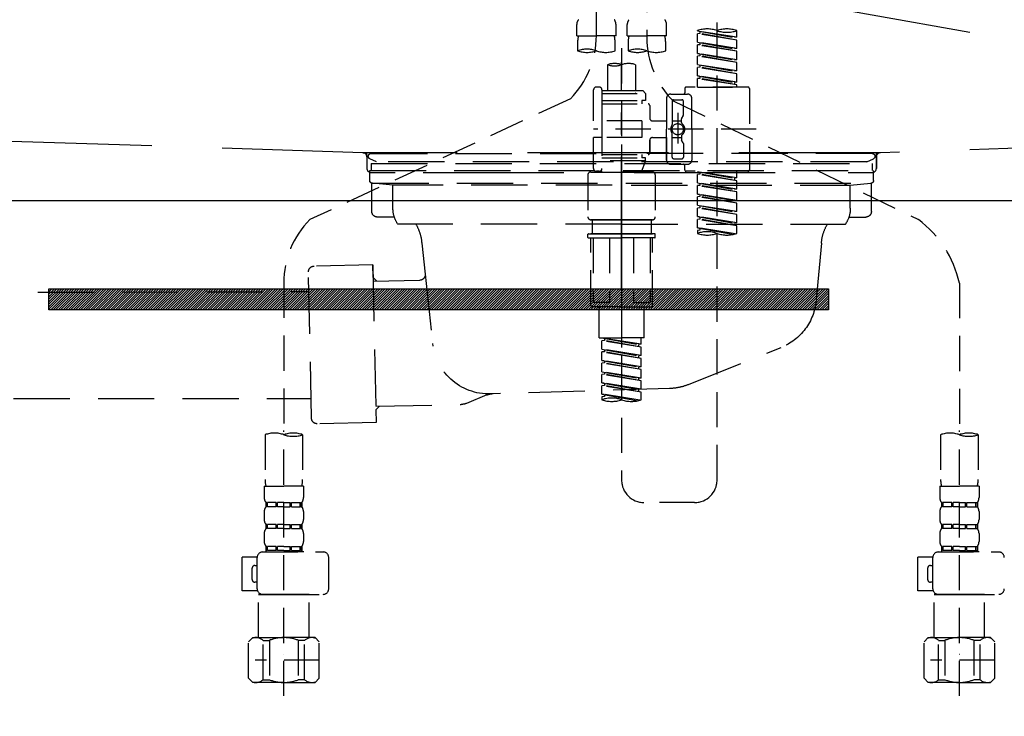
# Model space of a CAD drawing. Extents: x 84007 to 110129, y -10810 to -2410.
# Drawn here: x 84923 to 85273, y -8403 to -8155 of the extents above; entities that cross this region are included whole.
import ezdxf

# ---------------------------------------------------------------- set-up
doc = ezdxf.new("R2010")
doc.units = 0
doc.header["$LTSCALE"] = 50
doc.header["$MEASUREMENT"] = 0
for name, pattern in [('CENTER', [2, 1.25, -0.25, 0.25, -0.25]), ('DASHED', [0.75, 0.5, -0.25]), ('HIDDEN', [0.375, 0.25, -0.125]), ('STYLE_01', [1.40625, 0.9375, -0.15625, 0.15625, -0.15625])]:
    doc.linetypes.add(name, pattern=pattern)
doc.layers.get('0').update_dxf_attribs({"linetype": 'CONTINUOUS'})
for name, color, linetype in [('122-扉', 6, 'CONTINUOUS'), ('123-扉向き', 231, 'CENTER'), ('140-パーツ芯', 13, 'CENTER'), ('150-機器', 8, 'CONTINUOUS'), ('160-文字', 254, 'CONTINUOUS')]:
    doc.layers.add(name, color=color, linetype=linetype)
doc.styles.add('KH001', font='txt')
doc.dimstyles.new('KH1xx030', dxfattribs={"dimscale": 30, "dimtxt": 2, "dimasz": 0.6, "dimexe": 0.3, "dimexo": 1.2, "dimgap": 0.5, "dimtad": 3, "dimdec": 1, "dimdsep": 46, "dimlunit": 6, "dimtxsty": 'KH001', "dimblk": 'DOT', "dimcen": 1, "dimdle": 1, "dimclrd": 256, "dimclre": 256, "dimclrt": 256, "dimadec": 0, "dimazin": 0, "dimtfac": 1, "dimtdec": 1, "dimtix": 1, "dimtmove": 2, "dimatfit": 3, "dimldrblk": 'CLOSEDBLANK', "dimfxl": 1, "dimtolj": 1, "dimtzin": 0, "dimlwd": -1, "dimlwe": -1, "dimarcsym": 0})

# ---------------------------------------------------------------- blocks, each defined once
blk = doc.blocks.new('_ClosedBlank')
at = {"color": 0, "linetype": 'ByBlock', "lineweight": -2}
for p, q in [((-1, 0.167), (0, 0)), ((-1, 0.167), (-1, -0.167)), ((0, 0), (-1, -0.167))]:
    blk.add_line(p, q, dxfattribs=at)
blk = doc.blocks.new('_Dot')
at = {"color": 0, "linetype": 'ByBlock', "lineweight": -2}
blk.add_line((-0.5, 0), (-1, 0), dxfattribs=at)
at = {"color": 0, "linetype": 'ByBlock', "const_width": 0.5}
blk.add_lwpolyline([(-0.25, 0, 1), (0.25, 0, 1)], format="xyb", close=True, dxfattribs=at)

msp = doc.modelspace()

# ---------------------------------------------------------------- hatches: boundary and pattern name
at = {"layer": '122-扉'}
h = msp.add_hatch(dxfattribs=at)
h.set_pattern_fill('ANSI31', color=256, scale=5, style=0)
h.set_pattern_definition([(45, (-289683.09336, 26709.8852), (-0.4419417382, 0.4419417382), [])])
h.paths.add_polyline_path([(85210.51, -8250.76), (85210.51, -8258.26), (84933.51, -8258.26), (84933.51, -8250.76)])

# ---------------------------------------------------------------- linework, layer by layer
msp.add_line((85597.01, -8219.51), (84547.01, -8219.51), dxfattribs=at)
msp.add_lwpolyline([(85210.51, -8250.76), (85210.51, -8258.26), (84933.51, -8258.26), (84933.51, -8250.76)], close=True, dxfattribs=at)
at = {"layer": '123-扉向き', "ltscale": 2}
msp.add_line((84547.01, -8032.51), (85597.01, -8219.51), dxfattribs=at)
at = {"layer": '140-パーツ芯', "linetype": 'STYLE_01'}
msp.add_line((85137.01, -8250.7), (85137.01, -8170.35), dxfattribs=at)
at = {"layer": '150-機器', "color": 13, "linetype": 'DASHED', "ltscale": 0.5}
for p, q in [((85128.04, -8160.87), (85128.04, -8042.37)), ((85145.99, -8046.33), (85145.99, -8161.5)), ((85170.93, -8318.75), (85170.93, -8080.57)), ((85121.06, -8160.99), (85121.06, -8156.95)), ((85135.02, -8160.99), (85135.02, -8156.95)), ((85139.01, -8160.99), (85139.01, -8156.95)), ((85152.97, -8160.99), (85152.97, -8156.95)), ((85163.94, -8159.2), (85163.94, -8159.09)), ((85163.94, -8159.2), (85177.06, -8161.55)), ((85177.91, -8161.45), (85163.94, -8159.2)), ((85164.79, -8160.09), (85163.94, -8160.19)), ((85164.79, -8160.09), (85163.94, -8160.19)), ((85164.79, -8160.09), (85163.94, -8160.19)), ((85163.94, -8163.19), (85163.94, -8160.19)), ((85177.91, -8162.45), (85163.94, -8160.19)), ((85163.94, -8163.19), (85163.94, -8160.19)), ((85164.79, -8159.35), (85164.79, -8160.09)), ((85177.91, -8162.45), (85164.79, -8160.09)), ((85177.91, -8161.45), (85177.91, -8159.09)), ((85121.06, -8160.99), (85128.04, -8160.99)), ((85121.36, -8163.41), (85121.36, -8166.24)), ((85135.02, -8160.99), (85128.04, -8160.99)), ((85134.72, -8166.24), (85134.72, -8163.41)), ((85139.01, -8160.99), (85145.99, -8160.99)), ((85139.31, -8163.41), (85139.31, -8166.24)), ((85152.97, -8160.99), (85145.99, -8160.99)), ((85152.67, -8166.24), (85152.67, -8163.41)), ((85163.94, -8163.19), (85177.06, -8165.54)), ((85177.91, -8165.44), (85163.94, -8163.19)), ((85164.79, -8164.08), (85163.94, -8164.18)), ((85164.79, -8164.08), (85163.94, -8164.18)), ((85163.94, -8167.17), (85163.94, -8164.18)), ((85177.91, -8166.43), (85163.94, -8164.18)), ((85163.94, -8167.17), (85163.94, -8164.18)), ((85164.79, -8163.34), (85164.79, -8164.08)), ((85164.79, -8163.34), (85164.79, -8164.08)), ((85177.91, -8166.43), (85164.79, -8164.08)), ((85177.91, -8161.45), (85177.06, -8161.55)), ((85177.91, -8165.44), (85177.91, -8162.45)), ((85137.02, -8165.35), (85137.02, -8318.75)), ((85164.74, -8167.3), (85163.94, -8167.17)), ((85163.94, -8167.17), (85177.06, -8169.53)), ((85177.91, -8169.43), (85163.94, -8167.17)), ((85164.79, -8167.31), (85164.79, -8168.07)), ((85164.79, -8167.33), (85164.79, -8168.07)), ((85164.79, -8167.33), (85164.79, -8168.07)), ((85177.91, -8165.44), (85177.06, -8165.54)), ((85177.91, -8169.43), (85177.91, -8166.43)), ((85132.03, -8171.19), (85132.03, -8180.39)), ((85142, -8171.19), (85142, -8180.39)), ((85164.79, -8168.07), (85163.94, -8168.17)), ((85164.79, -8168.07), (85163.94, -8168.17)), ((85164.79, -8168.07), (85163.94, -8168.17)), ((85163.94, -8171.16), (85163.94, -8168.17)), ((85177.91, -8170.42), (85163.94, -8168.17)), ((85163.94, -8171.16), (85163.94, -8168.17)), ((85163.94, -8171.16), (85177.06, -8173.52)), ((85177.91, -8173.42), (85163.94, -8171.16)), ((85177.91, -8170.42), (85164.79, -8168.07)), ((85164.79, -8171.32), (85164.79, -8172.06)), ((85164.79, -8171.32), (85164.79, -8172.06)), ((85177.91, -8169.43), (85177.06, -8169.53)), ((85177.91, -8173.42), (85177.91, -8170.42)), ((85164.79, -8172.06), (85163.94, -8172.16)), ((85164.79, -8172.06), (85163.94, -8172.16)), ((85163.94, -8175.15), (85163.94, -8172.16)), ((85177.91, -8174.41), (85163.94, -8172.16)), ((85163.94, -8175.15), (85163.94, -8172.16)), ((85177.91, -8174.41), (85164.79, -8172.06)), ((85177.91, -8173.42), (85177.06, -8173.52)), ((85177.91, -8177.41), (85177.91, -8174.41)), ((85164.74, -8175.28), (85163.94, -8175.15)), ((85177.91, -8177.41), (85163.94, -8175.15)), ((85163.94, -8175.15), (85177.06, -8177.51)), ((85164.79, -8176.05), (85163.94, -8176.15)), ((85164.79, -8176.05), (85163.94, -8176.15)), ((85163.94, -8179.14), (85163.94, -8176.15)), ((85177.91, -8178.4), (85163.94, -8176.15)), ((85163.94, -8179.14), (85163.94, -8176.15)), ((85164.79, -8175.29), (85164.79, -8176.05)), ((85164.79, -8175.31), (85164.79, -8176.05)), ((85164.79, -8175.31), (85164.79, -8176.05)), ((85177.91, -8178.4), (85164.79, -8176.05)), ((85177.91, -8177.41), (85177.06, -8177.51)), ((85177.06, -8177.51), (85177.06, -8178.25)), ((85177.91, -8179.14), (85177.91, -8178.4)), ((85127.04, -8191.11), (85127.04, -8180.14)), ((85129.04, -8179.14), (85128.04, -8179.14)), ((85130.03, -8180.14), (85130.03, -8180.39)), ((85130.03, -8180.39), (85142, -8180.39)), ((85130.03, -8180.39), (85130.03, -8191.11)), ((85130.03, -8181.39), (85145.49, -8181.39)), ((85142, -8180.39), (85144.5, -8180.39)), ((85142, -8181.19), (85142.05, -8181.19)), ((85144.5, -8180.39), (85145.49, -8181.39)), ((85145.49, -8181.39), (85145.49, -8183.88)), ((85154.47, -8181.64), (85160.45, -8181.64)), ((85159.46, -8179.64), (85159.46, -8181.14)), ((85181.9, -8179.14), (85159.95, -8179.14)), ((85163.94, -8179.14), (85177.91, -8179.14)), ((85182.39, -8179.64), (85182.39, -8208.57)), ((85118.83, -8183.3), (85026.23, -8226.23)), ((85130.03, -8183.88), (85144.25, -8183.88)), ((85130.03, -8185.13), (85146.49, -8185.13)), ((85144.25, -8183.88), (85144.25, -8185.13)), ((85145.49, -8183.88), (85144.25, -8183.88)), ((85152.97, -8183.13), (85152.97, -8194.1)), ((85154.97, -8184.13), (85154.97, -8192.43)), ((85155.34, -8184.07), (85242.45, -8226.21)), ((85155.47, -8183.63), (85158.46, -8183.63)), ((85158.96, -8188.98), (85158.96, -8184.13)), ((85161.95, -8194.1), (85161.95, -8183.13)), ((85146.99, -8185.63), (85146.99, -8190.16)), ((85156.96, -8188.24), (85156.96, -8199.18)), ((85144.25, -8191.11), (85127.04, -8191.11)), ((85130.03, -8191.11), (85130.03, -8208.25)), ((85144.25, -8191.11), (85144.25, -8197.1)), ((85147.99, -8191.16), (85152.97, -8191.16)), ((85154.97, -8191.15), (85158.26, -8191.15)), ((85156.96, -8189.12), (85156.96, -8199.09)), ((85158.26, -8191.7), (85158.26, -8190.46)), ((85158.89, -8189.23), (85158.33, -8190.21)), ((85184.84, -8194.1), (85127.04, -8194.1)), ((85152.97, -8205.07), (85152.97, -8194.1)), ((85154.97, -8204.08), (85154.97, -8195.78)), ((85161.95, -8194.1), (85161.95, -8205.07)), ((85127.04, -8208.07), (85127.04, -8197.1)), ((85129.78, -8197.1), (85127.04, -8197.1)), ((85144.25, -8197.1), (85127.04, -8197.1)), ((85146.99, -8198.04), (85146.99, -8202.58)), ((85146.99, -8202.58), (85146.99, -8198.04)), ((85147.99, -8197.05), (85152.97, -8197.05)), ((85152.97, -8197.05), (85152.97, -8205.07)), ((85154.97, -8197.05), (85158.26, -8197.06)), ((85158.26, -8196.5), (85158.26, -8197.75)), ((85158.89, -8198.97), (85158.33, -8198)), ((85158.96, -8199.22), (85158.96, -8204.08)), ((85130.03, -8203.08), (85146.49, -8203.08)), ((85130.03, -8204.33), (85144.25, -8204.33)), ((85145.49, -8205.32), (85130.03, -8205.32)), ((85145.49, -8205.32), (85144, -8209.31)), ((85144.25, -8203.08), (85144.25, -8204.33)), ((85145.49, -8204.33), (85144.25, -8204.33)), ((85145.49, -8205.32), (85145.49, -8204.33)), ((85155.47, -8204.58), (85158.46, -8204.58)), ((85126.04, -8209.31), (85137.01, -8209.31)), ((85129.04, -8209.06), (85128.04, -8209.06)), ((85129.8, -8208.71), (85130.03, -8209.31)), ((85130.03, -8209.31), (85144, -8209.31)), ((85147.99, -8209.31), (85137.01, -8209.31)), ((85154.47, -8206.57), (85158.96, -8206.57)), ((85154.47, -8206.57), (85160.45, -8206.57)), ((85159.46, -8208.57), (85159.46, -8207.07)), ((85181.9, -8209.06), (85159.95, -8209.06)), ((85163.94, -8209.17), (85177.06, -8211.53)), ((85177.91, -8211.43), (85163.94, -8209.17)), ((85164.79, -8209.33), (85164.79, -8210.07)), ((85177.91, -8211.43), (85177.91, -8209.06)), ((85125.05, -8210.31), (85125.05, -8225.27)), ((85148.98, -8210.31), (85148.98, -8225.27)), ((85164.79, -8210.07), (85163.94, -8210.17)), ((85164.79, -8210.07), (85163.94, -8210.17)), ((85164.79, -8210.07), (85163.94, -8210.17)), ((85163.94, -8213.16), (85163.94, -8210.17)), ((85177.91, -8212.42), (85163.94, -8210.17)), ((85163.94, -8213.16), (85163.94, -8210.17)), ((85163.94, -8213.16), (85177.06, -8215.52)), ((85177.91, -8215.42), (85163.94, -8213.16)), ((85177.91, -8212.42), (85164.79, -8210.07)), ((85164.79, -8213.32), (85164.79, -8214.05)), ((85164.79, -8213.32), (85164.79, -8214.05)), ((85177.91, -8211.43), (85177.06, -8211.53)), ((85177.06, -8211.53), (85177.06, -8212.28)), ((85177.91, -8215.42), (85177.91, -8212.42)), ((85164.79, -8214.05), (85163.94, -8214.16)), ((85164.79, -8214.05), (85163.94, -8214.16)), ((85163.94, -8217.15), (85163.94, -8214.16)), ((85177.91, -8216.41), (85163.94, -8214.16)), ((85163.94, -8217.15), (85163.94, -8214.16)), ((85177.91, -8216.41), (85164.79, -8214.05)), ((85177.91, -8215.42), (85177.06, -8215.52)), ((85177.91, -8219.4), (85177.91, -8216.41)), ((85164.74, -8217.28), (85163.94, -8217.15)), ((85163.94, -8217.15), (85177.06, -8219.51)), ((85177.91, -8219.4), (85163.94, -8217.15)), ((85164.79, -8218.04), (85163.94, -8218.15)), ((85164.79, -8218.04), (85163.94, -8218.15)), ((85164.79, -8218.04), (85163.94, -8218.15)), ((85163.94, -8221.14), (85163.94, -8218.15)), ((85177.91, -8220.4), (85163.94, -8218.15)), ((85163.94, -8221.14), (85163.94, -8218.15)), ((85164.79, -8217.29), (85164.79, -8218.04)), ((85164.79, -8217.31), (85164.79, -8218.04)), ((85164.79, -8217.31), (85164.79, -8218.04)), ((85177.91, -8220.4), (85164.79, -8218.04)), ((85177.91, -8219.4), (85177.06, -8219.51)), ((85163.94, -8221.14), (85177.06, -8223.5)), ((85177.91, -8223.39), (85163.94, -8221.14)), ((85164.79, -8222.03), (85163.94, -8222.14)), ((85164.79, -8222.03), (85163.94, -8222.14)), ((85163.94, -8225.13), (85163.94, -8222.14)), ((85177.91, -8224.39), (85163.94, -8222.14)), ((85163.94, -8225.13), (85163.94, -8222.14)), ((85164.79, -8221.29), (85164.79, -8222.03)), ((85164.79, -8221.29), (85164.79, -8222.03)), ((85177.91, -8224.39), (85164.79, -8222.03)), ((85177.91, -8223.39), (85177.06, -8223.5)), ((85177.91, -8223.39), (85177.91, -8220.4)), ((85126.04, -8226.27), (85137.01, -8226.27)), ((85137.01, -8226.27), (85126.04, -8226.27)), ((85126.54, -8226.27), (85126.54, -8231.25)), ((85137.01, -8226.26), (85127.21, -8226.26)), ((85137.01, -8226.26), (85146.81, -8226.26)), ((85147.99, -8226.27), (85137.01, -8226.27)), ((85137.01, -8226.27), (85147.99, -8226.27)), ((85147.49, -8226.27), (85147.49, -8231.25)), ((85164.74, -8225.26), (85163.94, -8225.13)), ((85177.91, -8227.38), (85163.94, -8225.13)), ((85163.94, -8225.13), (85177.06, -8227.49)), ((85164.79, -8226.02), (85163.94, -8226.13)), ((85164.79, -8226.02), (85163.94, -8226.13)), ((85163.94, -8229.12), (85163.94, -8226.13)), ((85177.91, -8228.38), (85163.94, -8226.13)), ((85163.94, -8229.12), (85163.94, -8226.13)), ((85164.79, -8225.27), (85164.79, -8226.02)), ((85164.79, -8225.28), (85164.79, -8226.02)), ((85164.79, -8225.28), (85164.79, -8226.02)), ((85177.91, -8228.38), (85164.79, -8226.02)), ((85177.91, -8227.38), (85177.91, -8224.39)), ((85164.74, -8229.25), (85163.94, -8229.12)), ((85177.38, -8231.29), (85163.94, -8229.12)), ((85163.94, -8229.12), (85176.82, -8231.44)), ((85164.79, -8230.01), (85163.94, -8230.12)), ((85164.79, -8230.01), (85163.94, -8230.12)), ((85163.94, -8230.12), (85163.94, -8231.12)), ((85164.79, -8229.26), (85164.79, -8230.01)), ((85164.79, -8229.27), (85164.79, -8230.01)), ((85164.79, -8229.27), (85164.79, -8230.01)), ((85177.91, -8227.38), (85177.06, -8227.49)), ((85177.91, -8231.12), (85177.91, -8228.38)), ((85125.05, -8232.55), (85125.05, -8231.45)), ((85125.25, -8231.25), (85126.04, -8231.25)), ((85125.25, -8232.75), (85137.01, -8232.75)), ((85126.04, -8231.25), (85137.01, -8231.25)), ((85126.54, -8231.25), (85126.04, -8231.25)), ((85137.01, -8231.25), (85126.04, -8231.25)), ((85126.54, -8231.25), (85126.04, -8231.25)), ((85126.04, -8256.69), (85126.04, -8232.75)), ((85126.91, -8232.75), (85126.91, -8255.69)), ((85132.75, -8232.75), (85132.75, -8255.69)), ((85147.99, -8231.25), (85137.01, -8231.25)), ((85137.01, -8231.25), (85147.99, -8231.25)), ((85148.78, -8232.75), (85137.01, -8232.75)), ((85141.28, -8232.75), (85141.28, -8255.69)), ((85147.12, -8232.75), (85147.12, -8255.69)), ((85147.49, -8231.25), (85147.99, -8231.25)), ((85147.49, -8231.25), (85147.99, -8231.25)), ((85148.78, -8231.25), (85147.99, -8231.25)), ((85147.99, -8256.69), (85147.99, -8232.75)), ((85148.98, -8232.55), (85148.98, -8231.45)), ((85017.02, -8248.66), (85017.02, -8302.63)), ((85257.02, -8248.78), (85257.02, -8302.63)), ((85137.01, -8257.19), (85126.54, -8257.19)), ((85132.75, -8255.69), (85126.91, -8255.69)), ((85129.04, -8268.16), (85129.04, -8257.19)), ((85137.01, -8257.19), (85147.49, -8257.19)), ((85141.28, -8255.69), (85147.12, -8255.69)), ((85144.99, -8268.16), (85144.99, -8257.19)), ((85129.04, -8268.16), (85137.01, -8268.16)), ((85130.03, -8268.27), (85143.15, -8270.62)), ((85144, -8270.52), (85130.03, -8268.27)), ((85130.88, -8269.16), (85130.03, -8269.26)), ((85130.88, -8269.16), (85130.03, -8269.26)), ((85130.88, -8269.16), (85130.03, -8269.26)), ((85130.03, -8272.26), (85130.03, -8269.26)), ((85144, -8271.52), (85130.03, -8269.26)), ((85130.03, -8272.26), (85130.03, -8269.26)), ((85130.88, -8268.42), (85130.88, -8269.16)), ((85144, -8271.52), (85130.88, -8269.16)), ((85144.99, -8268.16), (85137.01, -8268.16)), ((85144, -8270.52), (85144, -8268.16)), ((85130.03, -8272.26), (85143.15, -8274.61)), ((85144, -8274.51), (85130.03, -8272.26)), ((85130.88, -8272.41), (85130.88, -8273.15)), ((85130.88, -8272.41), (85130.88, -8273.15)), ((85144, -8270.52), (85143.15, -8270.62)), ((85143.15, -8271.36), (85143.15, -8270.62)), ((85144, -8274.51), (85144, -8271.52)), ((85130.88, -8273.15), (85130.03, -8273.25)), ((85130.88, -8273.15), (85130.03, -8273.25)), ((85130.03, -8276.25), (85130.03, -8273.25)), ((85144, -8275.51), (85130.03, -8273.25)), ((85130.03, -8276.25), (85130.03, -8273.25)), ((85130.83, -8276.37), (85130.03, -8276.25)), ((85130.03, -8276.25), (85143.15, -8278.6)), ((85144, -8278.5), (85130.03, -8276.25)), ((85144, -8275.51), (85130.88, -8273.15)), ((85144, -8274.51), (85143.15, -8274.61)), ((85143.15, -8275.35), (85143.15, -8274.61)), ((85144, -8278.5), (85144, -8275.51)), ((85130.88, -8277.14), (85130.03, -8277.24)), ((85130.88, -8277.14), (85130.03, -8277.24)), ((85130.88, -8277.14), (85130.03, -8277.24)), ((85130.03, -8280.24), (85130.03, -8277.24)), ((85144, -8279.5), (85130.03, -8277.24)), ((85130.03, -8280.24), (85130.03, -8277.24)), ((85130.88, -8276.38), (85130.88, -8277.14)), ((85130.88, -8276.4), (85130.88, -8277.14)), ((85130.88, -8276.4), (85130.88, -8277.14)), ((85144, -8279.5), (85130.88, -8277.14)), ((85144, -8278.5), (85143.15, -8278.6)), ((85143.15, -8279.34), (85143.15, -8278.6)), ((85144, -8282.49), (85144, -8279.5)), ((85130.03, -8280.24), (85143.15, -8282.59)), ((85144, -8282.49), (85130.03, -8280.24)), ((85130.88, -8281.13), (85130.03, -8281.23)), ((85130.88, -8281.13), (85130.03, -8281.23)), ((85130.03, -8284.22), (85130.03, -8281.23)), ((85144, -8283.48), (85130.03, -8281.23)), ((85130.03, -8284.22), (85130.03, -8281.23)), ((85130.88, -8280.39), (85130.88, -8281.13)), ((85130.88, -8280.39), (85130.88, -8281.13)), ((85144, -8283.48), (85130.88, -8281.13)), ((85144, -8282.49), (85143.15, -8282.59)), ((85143.15, -8283.33), (85143.15, -8282.59)), ((85130.83, -8284.35), (85130.03, -8284.22)), ((85144, -8286.48), (85130.03, -8284.22)), ((85130.03, -8284.22), (85143.15, -8286.58)), ((85130.88, -8285.12), (85130.03, -8285.22)), ((85130.88, -8285.12), (85130.03, -8285.22)), ((85130.03, -8288.21), (85130.03, -8285.22)), ((85144, -8287.47), (85130.03, -8285.22)), ((85130.03, -8288.21), (85130.03, -8285.22)), ((85130.88, -8284.36), (85130.88, -8285.12)), ((85130.88, -8284.38), (85130.88, -8285.12)), ((85130.88, -8284.38), (85130.88, -8285.12)), ((85144, -8287.47), (85130.88, -8285.12)), ((85144, -8286.48), (85143.15, -8286.58)), ((85143.15, -8287.32), (85143.15, -8286.58)), ((85144, -8286.48), (85144, -8283.48)), ((85130.83, -8288.34), (85130.03, -8288.21)), ((85143.47, -8290.38), (85130.03, -8288.21)), ((85130.03, -8288.21), (85142.91, -8290.53)), ((85130.88, -8289.11), (85130.03, -8289.21)), ((85130.88, -8289.11), (85130.03, -8289.21)), ((85130.03, -8289.21), (85130.03, -8290.21)), ((85130.88, -8288.35), (85130.88, -8289.11)), ((85130.88, -8288.37), (85130.88, -8289.11)), ((85130.88, -8288.37), (85130.88, -8289.11)), ((85144, -8290.21), (85144, -8287.47)), ((85010.33, -8302.63), (85010.33, -8318.52)), ((85017.02, -8395.41), (85017.02, -8301.1)), ((85023.7, -8302.63), (85023.7, -8318.52)), ((85250.33, -8302.63), (85250.33, -8318.52)), ((85257.02, -8395.41), (85257.02, -8301.1)), ((85263.7, -8302.63), (85263.7, -8318.52)), ((85010.03, -8320.94), (85010.03, -8324.98)), ((85010.03, -8320.94), (85017.02, -8320.94)), ((85024, -8320.94), (85017.02, -8320.94)), ((85024, -8320.94), (85024, -8324.98)), ((85250.03, -8320.94), (85250.03, -8324.98)), ((85250.03, -8320.94), (85257.02, -8320.94)), ((85264, -8320.94), (85257.02, -8320.94)), ((85264, -8320.94), (85264, -8324.98)), ((85010.63, -8326.73), (85010.63, -8328.22)), ((85011.03, -8326.73), (85010.63, -8326.73)), ((85011.03, -8328.22), (85010.63, -8328.22)), ((85011.03, -8328.22), (85011.03, -8326.73)), ((85011.22, -8328.22), (85011.22, -8326.73)), ((85014.34, -8326.73), (85011.22, -8326.73)), ((85014.34, -8328.22), (85011.22, -8328.22)), ((85014.34, -8328.22), (85014.34, -8326.73)), ((85014.8, -8328.22), (85014.8, -8326.73)), ((85017.02, -8326.73), (85014.8, -8326.73)), ((85017.02, -8328.22), (85014.8, -8328.22)), ((85017.02, -8326.73), (85019.23, -8326.73)), ((85017.02, -8328.22), (85019.23, -8328.22)), ((85019.23, -8328.22), (85019.23, -8326.73)), ((85019.69, -8328.22), (85019.69, -8326.73)), ((85019.69, -8326.73), (85022.81, -8326.73)), ((85019.69, -8328.22), (85022.81, -8328.22)), ((85022.81, -8328.22), (85022.81, -8326.73)), ((85023, -8328.22), (85023, -8326.73)), ((85023, -8326.73), (85023.4, -8326.73)), ((85023, -8328.22), (85023.4, -8328.22)), ((85023.4, -8326.73), (85023.4, -8328.22)), ((85162.95, -8326.73), (85144.99, -8326.73)), ((85250.63, -8326.73), (85250.63, -8328.22)), ((85251.03, -8326.73), (85250.63, -8326.73)), ((85251.03, -8328.22), (85250.63, -8328.22)), ((85251.03, -8328.22), (85251.03, -8326.73)), ((85251.22, -8328.22), (85251.22, -8326.73)), ((85254.34, -8326.73), (85251.22, -8326.73)), ((85254.34, -8328.22), (85251.22, -8328.22)), ((85254.34, -8328.22), (85254.34, -8326.73)), ((85254.8, -8328.22), (85254.8, -8326.73)), ((85257.02, -8326.73), (85254.8, -8326.73)), ((85257.02, -8328.22), (85254.8, -8328.22)), ((85257.02, -8326.73), (85259.23, -8326.73)), ((85257.02, -8328.22), (85259.23, -8328.22)), ((85259.23, -8328.22), (85259.23, -8326.73)), ((85259.69, -8328.22), (85259.69, -8326.73)), ((85259.69, -8326.73), (85262.81, -8326.73)), ((85259.69, -8328.22), (85262.81, -8328.22)), ((85262.81, -8328.22), (85262.81, -8326.73)), ((85263, -8328.22), (85263, -8326.73)), ((85263, -8326.73), (85263.4, -8326.73)), ((85263, -8328.22), (85263.4, -8328.22)), ((85263.4, -8326.73), (85263.4, -8328.22)), ((85010.03, -8329.97), (85010.03, -8332.76)), ((85024, -8329.97), (85024, -8332.76)), ((85250.03, -8329.97), (85250.03, -8332.76)), ((85264, -8329.97), (85264, -8332.76)), ((85010.63, -8334.51), (85010.63, -8336)), ((85011.03, -8334.51), (85010.63, -8334.51)), ((85011.03, -8336), (85011.03, -8334.51)), ((85011.22, -8336), (85011.22, -8334.51)), ((85014.34, -8334.51), (85011.22, -8334.51)), ((85014.34, -8336), (85014.34, -8334.51)), ((85014.8, -8336), (85014.8, -8334.51)), ((85017.02, -8334.51), (85014.8, -8334.51)), ((85017.02, -8334.51), (85019.23, -8334.51)), ((85019.23, -8336), (85019.23, -8334.51)), ((85019.69, -8336), (85019.69, -8334.51)), ((85019.69, -8334.51), (85022.81, -8334.51)), ((85022.81, -8336), (85022.81, -8334.51)), ((85023, -8336), (85023, -8334.51)), ((85023, -8334.51), (85023.4, -8334.51)), ((85023.4, -8334.51), (85023.4, -8336)), ((85250.63, -8334.51), (85250.63, -8336)), ((85251.03, -8334.51), (85250.63, -8334.51)), ((85251.03, -8336), (85251.03, -8334.51)), ((85251.22, -8336), (85251.22, -8334.51)), ((85254.34, -8334.51), (85251.22, -8334.51)), ((85254.34, -8336), (85254.34, -8334.51)), ((85254.8, -8336), (85254.8, -8334.51)), ((85257.02, -8334.51), (85254.8, -8334.51)), ((85257.02, -8334.51), (85259.23, -8334.51)), ((85259.23, -8336), (85259.23, -8334.51)), ((85259.69, -8336), (85259.69, -8334.51)), ((85259.69, -8334.51), (85262.81, -8334.51)), ((85262.81, -8336), (85262.81, -8334.51)), ((85263, -8336), (85263, -8334.51)), ((85263, -8334.51), (85263.4, -8334.51)), ((85263.4, -8334.51), (85263.4, -8336)), ((85010.03, -8337.75), (85010.03, -8340.54)), ((85011.03, -8336), (85010.63, -8336)), ((85014.34, -8336), (85011.22, -8336)), ((85017.02, -8336), (85014.8, -8336)), ((85017.02, -8336), (85019.23, -8336)), ((85019.69, -8336), (85022.81, -8336)), ((85023, -8336), (85023.4, -8336)), ((85024, -8337.75), (85024, -8340.54)), ((85250.03, -8337.75), (85250.03, -8340.54)), ((85251.03, -8336), (85250.63, -8336)), ((85254.34, -8336), (85251.22, -8336)), ((85257.02, -8336), (85254.8, -8336)), ((85257.02, -8336), (85259.23, -8336)), ((85259.69, -8336), (85262.81, -8336)), ((85263, -8336), (85263.4, -8336)), ((85264, -8337.75), (85264, -8340.54)), ((85011.03, -8342.29), (85010.63, -8342.29)), ((85010.63, -8342.29), (85010.63, -8344.28)), ((85011.03, -8343.78), (85011.03, -8342.29)), ((85014.34, -8342.29), (85011.22, -8342.29)), ((85011.22, -8343.78), (85011.22, -8342.29)), ((85014.34, -8343.78), (85014.34, -8342.29)), ((85017.02, -8342.29), (85014.8, -8342.29)), ((85014.8, -8343.78), (85014.8, -8342.29)), ((85017.02, -8342.29), (85019.23, -8342.29)), ((85019.23, -8343.78), (85019.23, -8342.29)), ((85019.69, -8342.29), (85022.81, -8342.29)), ((85019.69, -8343.78), (85019.69, -8342.29)), ((85022.81, -8343.78), (85022.81, -8342.29)), ((85023, -8342.29), (85023.4, -8342.29)), ((85023, -8343.78), (85023, -8342.29)), ((85023.4, -8342.29), (85023.4, -8344.28)), ((85251.03, -8342.29), (85250.63, -8342.29)), ((85250.63, -8342.29), (85250.63, -8344.28)), ((85251.03, -8343.78), (85251.03, -8342.29)), ((85254.34, -8342.29), (85251.22, -8342.29)), ((85251.22, -8343.78), (85251.22, -8342.29)), ((85254.34, -8343.78), (85254.34, -8342.29)), ((85257.02, -8342.29), (85254.8, -8342.29)), ((85254.8, -8343.78), (85254.8, -8342.29)), ((85257.02, -8342.29), (85259.23, -8342.29)), ((85259.23, -8343.78), (85259.23, -8342.29)), ((85259.69, -8342.29), (85262.81, -8342.29)), ((85259.69, -8343.78), (85259.69, -8342.29)), ((85262.81, -8343.78), (85262.81, -8342.29)), ((85263, -8342.29), (85263.4, -8342.29)), ((85263, -8343.78), (85263, -8342.29)), ((85263.4, -8342.29), (85263.4, -8344.28)), ((85002.25, -8358.05), (85002.25, -8346.08)), ((85007.55, -8346.08), (85002.25, -8346.08)), ((85007.54, -8357.35), (85007.54, -8346.28)), ((85009.54, -8344.28), (85030.98, -8344.28)), ((85011.03, -8343.78), (85010.63, -8343.78)), ((85014.34, -8343.78), (85011.22, -8343.78)), ((85017.02, -8343.78), (85014.8, -8343.78)), ((85017.02, -8343.78), (85019.23, -8343.78)), ((85024.1, -8344.28), (85017.02, -8344.28)), ((85019.69, -8343.78), (85022.81, -8343.78)), ((85023, -8343.78), (85023.4, -8343.78)), ((85032.97, -8357.35), (85032.97, -8346.28)), ((85242.25, -8358.05), (85242.25, -8346.08)), ((85247.55, -8346.08), (85242.25, -8346.08)), ((85247.54, -8357.35), (85247.54, -8346.28)), ((85249.54, -8344.28), (85270.98, -8344.28)), ((85251.03, -8343.78), (85250.63, -8343.78)), ((85254.34, -8343.78), (85251.22, -8343.78)), ((85257.02, -8343.78), (85254.8, -8343.78)), ((85257.02, -8343.78), (85259.23, -8343.78)), ((85264.1, -8344.28), (85257.02, -8344.28)), ((85259.69, -8343.78), (85262.81, -8343.78)), ((85263, -8343.78), (85263.4, -8343.78)), ((85006.74, -8349.07), (85007.54, -8349.07)), ((85246.74, -8349.07), (85247.54, -8349.07)), ((85005.75, -8354.06), (85005.75, -8350.07)), ((85245.75, -8354.06), (85245.75, -8350.07)), ((85007.54, -8355.05), (85006.74, -8355.05)), ((85247.54, -8355.05), (85246.74, -8355.05)), ((85007.67, -8358.05), (85002.25, -8358.05)), ((85008.14, -8359.34), (85008.04, -8359.44)), ((85008.04, -8359.44), (85017.02, -8359.44)), ((85008.04, -8374.7), (85008.04, -8359.44)), ((85017.02, -8359.34), (85009.54, -8359.34)), ((85017.02, -8359.34), (85030.98, -8359.34)), ((85025.99, -8359.44), (85017.02, -8359.44)), ((85025.89, -8359.34), (85025.99, -8359.44)), ((85025.99, -8374.7), (85025.99, -8359.44)), ((85247.67, -8358.05), (85242.25, -8358.05)), ((85248.14, -8359.34), (85248.04, -8359.44)), ((85248.04, -8359.44), (85257.02, -8359.44)), ((85248.04, -8374.7), (85248.04, -8359.44)), ((85257.02, -8359.34), (85249.54, -8359.34)), ((85257.02, -8359.34), (85270.98, -8359.34)), ((85265.99, -8359.44), (85257.02, -8359.44)), ((85265.89, -8359.34), (85265.99, -8359.44)), ((85265.99, -8374.7), (85265.99, -8359.44)), ((85004.45, -8376.2), (85005.94, -8374.7)), ((85004.45, -8389.16), (85004.45, -8376.2)), ((85005.94, -8374.7), (85017.02, -8374.7)), ((85007.08, -8374.7), (85017.02, -8374.7)), ((85009.65, -8375.7), (85011.88, -8375.7)), ((85009.65, -8389.66), (85009.65, -8375.7)), ((85011.88, -8375.7), (85011.88, -8389.66)), ((85026.95, -8374.7), (85017.02, -8374.7)), ((85028.09, -8374.7), (85017.02, -8374.7)), ((85024.38, -8375.7), (85022.15, -8375.7)), ((85022.15, -8375.7), (85022.15, -8389.66)), ((85024.38, -8389.66), (85024.38, -8375.7)), ((85029.58, -8376.2), (85028.09, -8374.7)), ((85029.58, -8389.16), (85029.58, -8376.2)), ((85244.45, -8376.2), (85245.94, -8374.7)), ((85244.45, -8389.16), (85244.45, -8376.2)), ((85245.94, -8374.7), (85257.02, -8374.7)), ((85247.08, -8374.7), (85257.02, -8374.7)), ((85249.65, -8375.7), (85251.88, -8375.7)), ((85249.65, -8389.66), (85249.65, -8375.7)), ((85251.88, -8375.7), (85251.88, -8389.66)), ((85266.95, -8374.7), (85257.02, -8374.7)), ((85268.09, -8374.7), (85257.02, -8374.7)), ((85264.38, -8375.7), (85262.15, -8375.7)), ((85262.15, -8375.7), (85262.15, -8389.66)), ((85264.38, -8389.66), (85264.38, -8375.7)), ((85269.58, -8376.2), (85268.09, -8374.7)), ((85269.58, -8389.16), (85269.58, -8376.2)), ((85017.02, -8380.69), (85016.98, -8380.69)), ((85257.02, -8380.69), (85256.98, -8380.69)), ((85029.58, -8382.68), (85006.79, -8382.68)), ((85269.58, -8382.68), (85246.79, -8382.68)), ((85004.45, -8389.16), (85005.94, -8390.66)), ((85017.02, -8390.66), (85005.94, -8390.66)), ((85009.65, -8389.66), (85011.88, -8389.66)), ((85017.02, -8390.66), (85028.09, -8390.66)), ((85024.38, -8389.66), (85022.15, -8389.66)), ((85029.58, -8389.16), (85028.09, -8390.66)), ((85244.45, -8389.16), (85245.94, -8390.66)), ((85257.02, -8390.66), (85245.94, -8390.66)), ((85249.65, -8389.66), (85251.88, -8389.66)), ((85257.02, -8390.66), (85268.09, -8390.66)), ((85264.38, -8389.66), (85262.15, -8389.66)), ((85269.58, -8389.16), (85268.09, -8390.66))]:
    msp.add_line(p, q, dxfattribs=at)
at = {"layer": '150-機器', "color": 161, "linetype": 'HIDDEN', "ltscale": 4}
for p, q in [((85045.06, -8202.46), (84738.46, -8192.56)), ((85535.56, -8192.56), (85228.96, -8202.46)), ((85045.06, -8202.46), (85046.51, -8202.51)), ((85228.63, -8202.51), (85045.39, -8202.51)), ((85046.51, -8203.96), (85046.51, -8202.51)), ((85228.96, -8202.46), (85227.51, -8202.51)), ((85227.51, -8203.96), (85227.51, -8202.51)), ((85046.51, -8203.96), (85046.51, -8208.01)), ((85046.51, -8204.01), (85046.51, -8208.01)), ((85227.51, -8203.96), (85227.51, -8208.01)), ((85227.51, -8208.01), (85227.51, -8204.01)), ((85048.01, -8209.51), (85056.51, -8209.51)), ((85066.51, -8209.51), (85207.51, -8209.51)), ((85217.51, -8209.51), (85226.01, -8209.51))]:
    msp.add_line(p, q, dxfattribs=at)
at = {"layer": '150-機器', "color": 13, "linetype": 'DASHED', "ltscale": 0.8}
for p, q in [((85048.02, -8202.73), (85137.02, -8202.73)), ((85226.02, -8202.73), (85137.02, -8202.73)), ((85049.91, -8205.74), (85047.58, -8204.63)), ((85048.01, -8206.33), (85048.01, -8208.83)), ((85048.01, -8206.33), (85226.02, -8206.33)), ((85224.13, -8205.74), (85049.91, -8205.74)), ((85224.13, -8205.74), (85226.45, -8204.63)), ((85226.02, -8206.33), (85226.02, -8208.83)), ((85047.52, -8208.83), (85226.52, -8208.83)), ((85047.52, -8212.33), (85047.52, -8208.83)), ((85226.52, -8212.33), (85226.52, -8208.83)), ((85048.27, -8223.33), (85048.27, -8213.33)), ((85055.77, -8213.96), (85048.47, -8213.33)), ((85048.47, -8213.33), (85225.56, -8213.33)), ((85218.27, -8213.96), (85225.56, -8213.33)), ((85225.77, -8223.33), (85225.77, -8213.33)), ((85133.62, -8213.96), (85055.77, -8213.96)), ((85055.77, -8222.17), (85055.77, -8213.96)), ((85140.42, -8213.96), (85218.27, -8213.96)), ((85218.27, -8222.17), (85218.27, -8213.96)), ((85056.27, -8225.33), (85050.27, -8225.33)), ((85217.76, -8225.33), (85223.77, -8225.33)), ((85137.02, -8227.83), (85057.52, -8227.83)), ((85137.02, -8227.83), (85216.52, -8227.83)), ((85066.01, -8234.63), (85067.22, -8245.56)), ((85208.01, -8234.63), (85206.14, -8254.94)), ((85026.84, -8296.77), (85025.78, -8244.79)), ((85048.63, -8242.32), (85027.74, -8242.75)), ((85048.63, -8242.32), (85049.77, -8298.31)), ((85048.72, -8246.79), (85048.63, -8242.32)), ((85050.08, -8248.09), (85048.72, -8246.79)), ((85048.75, -8248.12), (85065.27, -8247.78)), ((85067.22, -8245.56), (85069.93, -8270.22)), ((84869.62, -8252.22), (85025.92, -8251.78)), ((85160.81, -8284.81), (85193.65, -8271.67)), ((85153.97, -8286.23), (85090.94, -8288.1)), ((84890.99, -8289.79), (85026.69, -8289.78)), ((85089.17, -8288.48), (85081.89, -8291.51)), ((85049.65, -8292.51), (85080.07, -8291.89)), ((85050.98, -8292.48), (85049.68, -8293.84)), ((85049.68, -8293.84), (85049.77, -8298.31)), ((85049.77, -8298.31), (85028.88, -8298.73))]:
    msp.add_line(p, q, dxfattribs=at)
at = {"layer": '150-機器', "color": 13, "linetype": 'CENTER'}
msp.add_line((85137.02, -8199.51), (85137.02, -8306.18), dxfattribs=at)
at = {"layer": '150-機器', "color": 13, "linetype": 'DASHED', "ltscale": 0.8, "flags": 128}
for points in [[(85047.58, -8204.63, -0.350162), (85047.04, -8203.5, -0.350162), (85048.02, -8202.73)], [(85226.02, -8202.73, -0.350162), (85226.99, -8203.5, -0.350162), (85226.45, -8204.63)], [(85048.52, -8213.33, -0.198912), (85047.81, -8213.03, -0.198912), (85047.52, -8212.33)], [(85226.52, -8212.33, -0.198912), (85226.22, -8213.03, -0.198912), (85225.52, -8213.33)], [(85050.27, -8225.33, -0.198912), (85048.85, -8224.74, -0.198912), (85048.27, -8223.33)], [(85057.52, -8227.83, -0.075216), (85056.21, -8225.13, -0.075216), (85055.77, -8222.17)], [(85218.27, -8222.17, -0.075216), (85217.82, -8225.13, -0.075216), (85216.52, -8227.83)], [(85225.77, -8223.33, -0.198912), (85225.18, -8224.74, -0.198912), (85223.77, -8225.33)], [(85063.9, -8227.83, -0.059994), (85065.36, -8231.1, -0.059994), (85066.01, -8234.63)], [(85208.01, -8234.63, -0.059994), (85208.66, -8231.1, -0.059994), (85210.13, -8227.83)], [(85025.78, -8244.79, -0.198912), (85026.33, -8243.36, -0.198912), (85027.74, -8242.75)], [(85067.22, -8245.56, -0.210515), (85066.73, -8247.1, -0.210515), (85065.27, -8247.78)], [(85206.14, -8254.94, -0.138146), (85202.25, -8265.06, -0.138146), (85193.65, -8271.67)], [(85091.41, -8288.08, -0.195777), (85077.03, -8283.53, -0.195777), (85069.93, -8270.22)], [(85160.81, -8284.81, -0.043893), (85157.45, -8285.82, -0.043893), (85153.97, -8286.23)], [(85089.17, -8288.48, -0.04562), (85090.04, -8288.21, -0.04562), (85090.94, -8288.1)], [(85081.89, -8291.51, -0.046779), (85081, -8291.78, -0.046779), (85080.07, -8291.89)], [(85028.88, -8298.73, -0.198912), (85027.45, -8298.18, -0.198912), (85026.84, -8296.77)]]:
    msp.add_lwpolyline(points, format="xyb", dxfattribs=at)
at = {"layer": '150-機器', "color": 13, "linetype": 'DASHED', "ltscale": 0.5}
msp.add_circle((85156.96, -8194.1), 1.99, dxfattribs=at)
for centre, radius, start, end in [((85123.9, -8156.95), 2.84, 142.1507, 180), ((85132.18, -8156.95), 2.84, 0, 37.8493), ((85141.85, -8156.95), 2.84, 142.1507, 180), ((85150.13, -8156.95), 2.84, 0, 37.8493), ((85096.12, -8160.87), 31.92, 315.3492, 0), ((85167.43, -8168.96), 10.47, 70.5288, 109.4712), ((85174.42, -8168.96), 10.47, 70.5288, 109.4712), ((85174.42, -8149.21), 10.47, 250.5288, 289.4712), ((85131.33, -8163.41), 9.97, 165.9301, 180), ((85124.75, -8163.41), 9.97, 0, 14.0699), ((85149.28, -8163.41), 9.97, 165.9301, 180), ((85177.91, -8161.5), 31.92, 180, 225), ((85142.7, -8163.41), 9.97, 0, 14.0699), ((85124.7, -8175.69), 10.02, 70.5288, 109.4712), ((85124.7, -8156.79), 10.02, 250.5288, 289.4712), ((85131.38, -8156.79), 10.02, 250.5288, 289.4712), ((85142.65, -8175.69), 10.02, 70.5288, 109.4712), ((85142.65, -8156.79), 10.02, 250.5288, 289.4712), ((85149.33, -8156.79), 10.02, 250.5288, 289.4712), ((85134.52, -8178.25), 7.48, 70.5288, 109.4712), ((85134.52, -8164.14), 7.48, 250.5288, 289.4712), ((85139.51, -8178.25), 7.48, 70.5288, 109.4712), ((85128.04, -8180.14), 0.997, 90, 180), ((85129.04, -8180.14), 0.997, 0, 90), ((85154.47, -8183.13), 1.5, 90, 180), ((85158.96, -8181.14), 0.499, 270, 0), ((85159.95, -8179.64), 0.499, 90, 180), ((85160.45, -8183.13), 1.5, 0, 90), ((85181.9, -8179.64), 0.499, 0, 90), ((85146.49, -8185.63), 0.499, 0, 90), ((85155.47, -8184.13), 0.499, 90, 180), ((85158.46, -8184.13), 0.499, 0, 90), ((85147.99, -8190.16), 0.997, 180, 270), ((85158.76, -8190.46), 0.499, 150, 180), ((85158.76, -8191.7), 0.499, 180, 233.9343), ((85157.04, -8194.06), 2.41, 358.9123, 53.9343), ((85158.46, -8188.98), 0.499, 330, 0), ((85156.88, -8194.06), 2.41, 145.9494, 181.0877), ((85156.88, -8194.15), 2.41, 178.9123, 214.0506), ((85154.47, -8192.43), 0.499, 325.9494, 0), ((85154.47, -8195.78), 0.499, 0, 34.0506), ((85157.04, -8194.15), 2.41, 306.0657, 1.0877), ((85147.99, -8198.04), 0.997, 90, 180), ((85158.76, -8196.5), 0.499, 126.0657, 180), ((85158.76, -8197.75), 0.499, 180, 210), ((85158.46, -8199.22), 0.499, 0, 30), ((85146.49, -8202.58), 0.499, 270, 0), ((85146.49, -8202.58), 0.499, 270, 0), ((85154.47, -8205.07), 1.5, 180, 270), ((85154.47, -8205.07), 1.5, 180, 270), ((85155.47, -8204.08), 0.499, 180, 270), ((85158.46, -8204.08), 0.499, 270, 0), ((85160.45, -8205.07), 1.5, 270, 0), ((85126.04, -8210.31), 0.997, 90, 180), ((85128.04, -8208.07), 0.997, 180, 270), ((85129.04, -8208.07), 0.997, 270, 359.9867), ((85147.99, -8210.31), 0.997, 0, 90), ((85158.96, -8207.07), 0.499, 0, 90), ((85159.95, -8208.57), 0.499, 180, 270), ((85181.9, -8208.57), 0.499, 270, 0), ((85048.93, -8248.66), 31.92, 135.3492, 180), ((85126.04, -8225.27), 0.997, 180, 270), ((85147.99, -8225.27), 0.997, 270, 0), ((85219.56, -8256.97), 38.34, 12.3388, 53.3508), ((85167.43, -8240.99), 10.47, 70.5288, 109.4712), ((85125.25, -8231.45), 0.199, 90, 180), ((85125.25, -8232.55), 0.199, 180, 270), ((85148.78, -8231.45), 0.199, 0, 90), ((85148.78, -8232.55), 0.199, 270, 0), ((85167.43, -8221.24), 10.47, 250.5288, 289.4712), ((85174.42, -8221.24), 10.47, 250.5288, 289.4712), ((85126.54, -8256.69), 0.499, 180, 270), ((85147.49, -8256.69), 0.499, 270, 0), ((85133.52, -8300.08), 10.47, 70.5288, 109.4712), ((85133.52, -8280.34), 10.47, 250.5288, 289.4712), ((85140.51, -8280.34), 10.47, 250.5288, 289.4712), ((85013.67, -8312.08), 10.02, 70.5288, 109.4712), ((85020.36, -8312.08), 10.02, 70.5288, 109.4712), ((85020.36, -8293.18), 10.02, 250.5288, 289.4712), ((85253.67, -8312.08), 10.02, 70.5288, 109.4712), ((85260.36, -8312.08), 10.02, 70.5288, 109.4712), ((85260.36, -8293.18), 10.02, 250.5288, 289.4712), ((85020.31, -8318.52), 9.97, 180, 194.0699), ((85013.72, -8318.52), 9.97, 345.9301, 0), ((85144.99, -8318.75), 7.98, 180, 270), ((85162.95, -8318.75), 7.98, 270, 0), ((85260.31, -8318.52), 9.97, 180, 194.0699), ((85253.72, -8318.52), 9.97, 345.9301, 0), ((85012.88, -8324.98), 2.84, 180, 217.8493), ((85021.15, -8324.98), 2.84, 322.1507, 0), ((85252.88, -8324.98), 2.84, 180, 217.8493), ((85261.15, -8324.98), 2.84, 322.1507, 0), ((85012.88, -8329.97), 2.84, 142.1507, 180), ((85021.15, -8329.97), 2.84, 0, 37.8493), ((85252.88, -8329.97), 2.84, 142.1507, 180), ((85261.15, -8329.97), 2.84, 0, 37.8493), ((85012.88, -8332.76), 2.84, 180, 217.8493), ((85021.15, -8332.76), 2.84, 322.1507, 0), ((85252.88, -8332.76), 2.84, 180, 217.8493), ((85261.15, -8332.76), 2.84, 322.1507, 0), ((85012.88, -8337.75), 2.84, 142.1507, 180), ((85021.15, -8337.75), 2.84, 0, 37.8493), ((85252.88, -8337.75), 2.84, 142.1507, 180), ((85261.15, -8337.75), 2.84, 0, 37.8493), ((85012.88, -8340.54), 2.84, 180, 217.8493), ((85021.15, -8340.54), 2.84, 322.1507, 0), ((85252.88, -8340.54), 2.84, 180, 217.8493), ((85261.15, -8340.54), 2.84, 322.1507, 0), ((85009.54, -8346.28), 1.99, 90, 180), ((85030.98, -8346.28), 1.99, 0, 90), ((85249.54, -8346.28), 1.99, 90, 180), ((85270.98, -8346.28), 1.99, 0, 90), ((85006.74, -8350.07), 0.997, 90, 180), ((85246.74, -8350.07), 0.997, 90, 180), ((85006.74, -8354.06), 0.997, 180, 270), ((85246.74, -8354.06), 0.997, 180, 270), ((85009.54, -8357.35), 1.99, 180.001, 270), ((85030.98, -8357.35), 1.99, 270, 359.999), ((85249.54, -8357.35), 1.99, 180.001, 270), ((85270.98, -8357.35), 1.99, 270, 359.999), ((85007.05, -8378.59), 3.89, 48.036, 110.221), ((85016.98, -8388.59), 13.89, 89.864, 111.555), ((85017.05, -8388.59), 13.89, 68.445, 90.136), ((85026.98, -8378.59), 3.89, 69.779, 131.964), ((85247.05, -8378.59), 3.89, 48.036, 110.221), ((85256.98, -8388.59), 13.89, 89.864, 111.555), ((85257.05, -8388.59), 13.89, 68.445, 90.136), ((85266.98, -8378.59), 3.89, 69.779, 131.964), ((85007.05, -8386.77), 3.89, 249.779, 311.964), ((85017.02, -8376.94), 13.72, 248.018, 270), ((85017.02, -8376.94), 13.72, 270, 291.982), ((85026.98, -8386.77), 3.89, 228.036, 290.221), ((85247.05, -8386.77), 3.89, 249.779, 311.964), ((85257.02, -8376.94), 13.72, 248.018, 270), ((85257.02, -8376.94), 13.72, 270, 291.982), ((85266.98, -8386.77), 3.89, 228.036, 290.221)]:
    msp.add_arc(centre, radius, start, end, dxfattribs=at)
at = {"layer": '150-機器', "color": 161, "linetype": 'HIDDEN', "ltscale": 4}
for centre, start, end in [((85045.01, -8203.96), 0, 88.1498), ((85229.01, -8203.96), 91.8502, 180), ((85048.01, -8208.01), 180, 270), ((85226.01, -8208.01), 270, 0)]:
    msp.add_arc(centre, 1.5, start, end, dxfattribs=at)

# ---------------------------------------------------------------- leaders
at = {"layer": '160-文字', "annotation_type": 0, "has_hookline": 1, "hookline_direction": 1, "text_width": 298.78}
msp.add_leader([(84942.01, -8528.01), (84652.64, -7918.13), (84634.64, -7918.13)], dimstyle='KH1xx030', override={"dimgap": 0.5, "dimtad": 1}, dxfattribs=at)

doc.saveas('drawing.dxf')
